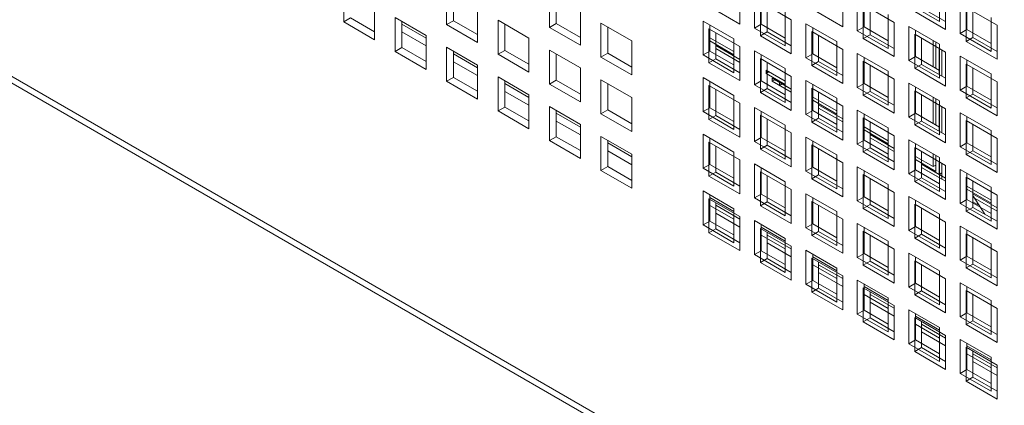
# Model space of a CAD drawing. Units: millimetres. Extents: x 189 to 5259, y 263 to 3995.
# Drawn here: x 1079 to 1151, y 342 to 370 of the extents above; entities that cross this region are included whole.
import ezdxf

# ---------------------------------------------------------------- set-up
doc = ezdxf.new("R2010")
doc.units = ezdxf.units.MM
doc.header["$LTSCALE"] = 14
doc.layers.add('AM - Drawing', color=7, linetype='Continuous', lineweight=5)

msp = doc.modelspace()

# ---------------------------------------------------------------- linework, layer by layer
at = {"layer": 'AM - Drawing'}
for p, q in [((825.221, 512.561), (1219.221, 285.086)), ((825.511, 511.921), (1219.511, 284.445)), ((1102.966, 370.175), (1102.966, 372.656)), ((1102.966, 370.175), (1102.966, 372.656)), ((1110.47, 369.975), (1110.47, 372.456)), ((1110.47, 369.975), (1110.47, 372.456)), ((1110.965, 372.17), (1110.965, 370.261)), ((1110.965, 372.17), (1110.965, 370.261)), ((1117.973, 369.775), (1117.973, 372.256)), ((1117.973, 369.775), (1117.973, 372.256)), ((1131.862, 372.502), (1131.862, 370.021)), ((1131.862, 372.502), (1131.862, 370.021)), ((1132.927, 369.726), (1132.927, 372.207)), ((1139.366, 372.302), (1139.366, 369.821)), ((1139.366, 372.302), (1139.366, 369.821)), ((1146.435, 372.672), (1146.435, 370.192)), ((1146.87, 372.102), (1146.87, 369.621)), ((1146.87, 372.102), (1146.87, 369.621)), ((1118.468, 371.97), (1118.468, 370.061)), ((1118.468, 371.97), (1118.468, 370.061)), ((1133.362, 371.636), (1135.614, 370.335)), ((1133.362, 369.155), (1133.362, 371.636)), ((1133.362, 371.636), (1135.614, 370.335)), ((1133.362, 369.155), (1133.362, 371.636)), ((1133.422, 371.921), (1133.422, 370.012)), ((1140.431, 369.526), (1140.431, 372.007)), ((1140.866, 371.436), (1143.118, 370.135)), ((1140.866, 368.955), (1140.866, 371.436)), ((1140.866, 371.436), (1143.118, 370.135)), ((1140.866, 368.955), (1140.866, 371.436)), ((1140.926, 371.721), (1140.926, 369.812)), ((1146.435, 370.192), (1144.183, 371.492)), ((1147.935, 369.326), (1147.935, 371.806)), ((1148.43, 371.521), (1148.43, 369.612)), ((1105.218, 371.356), (1105.218, 368.875)), ((1105.218, 371.356), (1105.218, 368.875)), ((1112.722, 371.156), (1112.722, 368.675)), ((1112.722, 371.156), (1112.722, 368.675)), ((1120.226, 370.956), (1120.226, 368.475)), ((1120.226, 370.956), (1120.226, 368.475)), ((1131.862, 370.021), (1129.61, 371.321)), ((1131.862, 370.021), (1129.61, 371.321)), ((1133.857, 371.35), (1133.857, 369.441)), ((1133.857, 371.35), (1133.857, 369.441)), ((1135.179, 370.906), (1135.179, 368.426)), ((1139.366, 369.821), (1137.114, 371.121)), ((1139.366, 369.821), (1137.114, 371.121)), ((1141.361, 371.15), (1141.361, 369.241)), ((1141.361, 371.15), (1141.361, 369.241)), ((1142.683, 370.706), (1142.683, 368.226)), ((1146.87, 369.621), (1144.618, 370.921)), ((1146.87, 369.621), (1144.618, 370.921)), ((1145.113, 371.207), (1146.87, 370.193)), ((1145.113, 371.207), (1146.87, 370.193)), ((1148.37, 371.236), (1150.622, 369.935)), ((1148.37, 368.755), (1148.37, 371.236)), ((1148.37, 371.236), (1150.622, 369.935)), ((1148.37, 368.755), (1148.37, 371.236)), ((1148.865, 370.95), (1148.865, 369.041)), ((1148.865, 370.95), (1148.865, 369.041)), ((1102.966, 370.175), (1103.461, 370.461)), ((1102.966, 370.175), (1103.461, 370.461)), ((1105.218, 368.875), (1102.966, 370.175)), ((1105.218, 368.875), (1102.966, 370.175)), ((1103.461, 370.461), (1105.218, 369.447)), ((1103.461, 370.461), (1105.218, 369.447)), ((1106.718, 370.49), (1108.97, 369.189)), ((1106.718, 368.009), (1106.718, 370.49)), ((1106.718, 370.49), (1108.97, 369.189)), ((1106.718, 368.009), (1106.718, 370.49)), ((1107.213, 370.204), (1107.213, 368.295)), ((1107.213, 370.204), (1107.213, 368.295)), ((1107.213, 370.01), (1108.97, 368.995)), ((1107.213, 370.01), (1108.97, 368.995)), ((1110.47, 369.975), (1110.965, 370.261)), ((1110.47, 369.975), (1110.965, 370.261)), ((1112.722, 368.675), (1110.47, 369.975)), ((1112.722, 368.675), (1110.47, 369.975)), ((1110.965, 370.261), (1112.722, 369.247)), ((1110.965, 370.261), (1112.722, 369.247)), ((1114.221, 370.29), (1116.474, 368.989)), ((1114.221, 367.809), (1114.221, 370.29)), ((1114.221, 370.29), (1116.474, 368.989)), ((1114.221, 367.809), (1114.221, 370.29)), ((1114.716, 370.004), (1114.716, 368.095)), ((1114.716, 370.004), (1114.716, 368.095)), ((1117.973, 369.775), (1118.468, 370.061)), ((1117.973, 369.775), (1118.468, 370.061)), ((1118.468, 370.061), (1120.226, 369.047)), ((1118.468, 370.061), (1120.226, 369.047)), ((1121.725, 370.09), (1123.977, 368.789)), ((1121.725, 367.609), (1121.725, 370.09)), ((1121.725, 370.09), (1123.977, 368.789)), ((1121.725, 367.609), (1121.725, 370.09)), ((1129.175, 370.24), (1131.427, 368.94)), ((1129.175, 367.76), (1129.175, 370.24)), ((1129.67, 369.955), (1129.67, 368.046)), ((1132.927, 369.726), (1133.422, 370.012)), ((1133.422, 370.012), (1135.179, 368.997)), ((1135.614, 370.335), (1135.614, 367.855)), ((1135.614, 370.335), (1135.614, 367.855)), ((1136.679, 370.04), (1138.931, 368.74)), ((1136.679, 367.56), (1136.679, 370.04)), ((1143.118, 370.135), (1143.118, 367.655)), ((1143.118, 370.135), (1143.118, 367.655)), ((1150.187, 370.506), (1150.187, 368.026)), ((1150.622, 369.935), (1150.622, 367.455)), ((1150.622, 369.935), (1150.622, 367.455)), ((1107.213, 369.438), (1108.97, 368.424)), ((1107.213, 369.438), (1108.97, 368.424)), ((1120.226, 368.475), (1117.973, 369.775)), ((1120.226, 368.475), (1117.973, 369.775)), ((1122.22, 369.804), (1122.22, 367.895)), ((1122.22, 369.804), (1122.22, 367.895)), ((1129.61, 369.67), (1131.862, 368.369)), ((1129.61, 367.189), (1129.61, 369.67)), ((1129.61, 369.67), (1131.862, 368.369)), ((1129.61, 367.189), (1129.61, 369.67)), ((1130.105, 369.384), (1130.105, 367.475)), ((1130.105, 369.384), (1130.105, 367.475)), ((1135.179, 368.426), (1132.927, 369.726)), ((1133.362, 369.155), (1133.857, 369.441)), ((1133.362, 369.155), (1133.857, 369.441)), ((1133.857, 369.441), (1135.614, 368.426)), ((1133.857, 369.441), (1135.614, 368.426)), ((1137.114, 369.47), (1139.366, 368.169)), ((1137.114, 366.989), (1137.114, 369.47)), ((1137.114, 369.47), (1139.366, 368.169)), ((1137.114, 366.989), (1137.114, 369.47)), ((1137.174, 369.755), (1137.174, 367.846)), ((1140.431, 369.526), (1140.926, 369.812)), ((1142.683, 368.226), (1140.431, 369.526)), ((1140.866, 368.955), (1141.361, 369.241)), ((1140.866, 368.955), (1141.361, 369.241)), ((1140.926, 369.812), (1142.683, 368.797)), ((1141.361, 369.241), (1143.118, 368.226)), ((1141.361, 369.241), (1143.118, 368.226)), ((1144.183, 369.84), (1146.435, 368.54)), ((1144.183, 367.36), (1144.183, 369.84)), ((1144.618, 369.269), (1146.87, 367.969)), ((1144.618, 366.789), (1144.618, 369.269)), ((1144.618, 369.269), (1146.87, 367.969)), ((1144.618, 366.789), (1144.618, 369.269)), ((1144.678, 369.555), (1144.678, 367.646)), ((1147.935, 369.326), (1148.43, 369.612)), ((1150.187, 368.026), (1147.935, 369.326)), ((1148.43, 369.612), (1150.187, 368.597)), ((1108.97, 369.189), (1108.97, 366.709)), ((1108.97, 369.189), (1108.97, 366.709)), ((1116.474, 368.989), (1116.474, 366.509)), ((1116.474, 368.989), (1116.474, 366.509)), ((1123.977, 368.789), (1123.977, 366.309)), ((1123.977, 368.789), (1123.977, 366.309)), ((1129.67, 369.023), (1131.427, 368.009)), ((1131.427, 367.78), (1129.67, 368.794)), ((1131.427, 368.94), (1131.427, 366.46)), ((1135.614, 367.855), (1133.362, 369.155)), ((1135.614, 367.855), (1133.362, 369.155)), ((1137.609, 369.184), (1137.609, 367.275)), ((1137.609, 369.184), (1137.609, 367.275)), ((1138.931, 368.74), (1138.931, 366.26)), ((1143.118, 367.655), (1140.866, 368.955)), ((1143.118, 367.655), (1140.866, 368.955)), ((1145.113, 368.984), (1145.113, 367.075)), ((1145.113, 368.984), (1145.113, 367.075)), ((1145.965, 366.903), (1145.965, 368.812)), ((1146.163, 368.697), (1146.163, 366.788)), ((1146.435, 368.54), (1146.435, 366.06)), ((1148.37, 368.755), (1148.865, 369.041)), ((1148.37, 368.755), (1148.865, 369.041)), ((1150.622, 367.455), (1148.37, 368.755)), ((1150.622, 367.455), (1148.37, 368.755)), ((1148.865, 369.041), (1150.622, 368.026)), ((1148.865, 369.041), (1150.622, 368.026)), ((1106.718, 368.009), (1107.213, 368.295)), ((1106.718, 368.009), (1107.213, 368.295)), ((1108.97, 366.709), (1106.718, 368.009)), ((1108.97, 366.709), (1106.718, 368.009)), ((1107.213, 368.295), (1108.97, 367.281)), ((1107.213, 368.295), (1108.97, 367.281)), ((1110.47, 368.324), (1112.722, 367.023)), ((1110.47, 365.843), (1110.47, 368.324)), ((1110.47, 368.324), (1112.722, 367.023)), ((1110.47, 365.843), (1110.47, 368.324)), ((1110.965, 368.038), (1110.965, 366.129)), ((1110.965, 368.038), (1110.965, 366.129)), ((1110.965, 367.843), (1112.722, 366.829)), ((1110.965, 367.843), (1112.722, 366.829)), ((1114.221, 367.809), (1114.716, 368.095)), ((1114.221, 367.809), (1114.716, 368.095)), ((1116.474, 366.509), (1114.221, 367.809)), ((1116.474, 366.509), (1114.221, 367.809)), ((1114.716, 368.095), (1116.474, 367.08)), ((1114.716, 368.095), (1116.474, 367.08)), ((1117.973, 368.124), (1120.226, 366.823)), ((1117.973, 365.643), (1117.973, 368.124)), ((1117.973, 368.124), (1120.226, 366.823)), ((1117.973, 365.643), (1117.973, 368.124)), ((1118.468, 367.838), (1118.468, 365.929)), ((1118.468, 367.838), (1118.468, 365.929)), ((1121.725, 367.609), (1122.22, 367.895)), ((1121.725, 367.609), (1122.22, 367.895)), ((1122.22, 367.895), (1123.977, 366.88)), ((1122.22, 367.895), (1123.977, 366.88)), ((1129.175, 367.76), (1129.67, 368.046)), ((1129.67, 368.046), (1131.427, 367.031)), ((1130.105, 368.452), (1131.862, 367.438)), ((1130.105, 368.452), (1131.862, 367.438)), ((1131.862, 367.209), (1130.105, 368.224)), ((1131.862, 367.209), (1130.105, 368.224)), ((1131.862, 368.369), (1131.862, 365.889)), ((1131.862, 368.369), (1131.862, 365.889)), ((1132.927, 368.074), (1135.179, 366.774)), ((1132.927, 365.594), (1132.927, 368.074)), ((1133.422, 367.788), (1133.422, 365.88)), ((1136.679, 367.56), (1137.174, 367.846)), ((1137.174, 367.846), (1138.931, 366.831)), ((1139.366, 368.169), (1139.366, 365.689)), ((1139.366, 368.169), (1139.366, 365.689)), ((1140.431, 367.874), (1142.683, 366.574)), ((1140.431, 365.394), (1140.431, 367.874)), ((1146.4, 366.332), (1146.4, 368.241)), ((1146.598, 368.126), (1146.598, 366.217)), ((1146.87, 367.969), (1146.87, 365.489)), ((1146.87, 367.969), (1146.87, 365.489)), ((1110.965, 367.272), (1112.722, 366.257)), ((1110.965, 367.272), (1112.722, 366.257)), ((1123.977, 366.309), (1121.725, 367.609)), ((1123.977, 366.309), (1121.725, 367.609)), ((1131.427, 366.46), (1129.175, 367.76)), ((1129.61, 367.189), (1130.105, 367.475)), ((1129.61, 367.189), (1130.105, 367.475)), ((1131.862, 365.889), (1129.61, 367.189)), ((1131.862, 365.889), (1129.61, 367.189)), ((1130.105, 367.475), (1131.862, 366.46)), ((1130.105, 367.475), (1131.862, 366.46)), ((1133.362, 367.503), (1135.614, 366.203)), ((1133.362, 365.023), (1133.362, 367.503)), ((1133.362, 367.503), (1135.614, 366.203)), ((1133.362, 365.023), (1133.362, 367.503)), ((1133.857, 367.218), (1133.857, 365.309)), ((1133.857, 367.218), (1133.857, 365.309)), ((1138.931, 366.26), (1136.679, 367.56)), ((1137.114, 366.989), (1137.609, 367.275)), ((1137.114, 366.989), (1137.609, 367.275)), ((1137.609, 367.275), (1139.366, 366.26)), ((1137.609, 367.275), (1139.366, 366.26)), ((1140.866, 367.303), (1143.118, 366.003)), ((1140.866, 364.823), (1140.866, 367.303)), ((1140.866, 367.303), (1143.118, 366.003)), ((1140.866, 364.823), (1140.866, 367.303)), ((1140.926, 367.588), (1140.926, 365.679)), ((1144.183, 367.36), (1144.678, 367.646)), ((1146.435, 366.06), (1144.183, 367.36)), ((1144.618, 366.789), (1145.113, 367.075)), ((1144.618, 366.789), (1145.113, 367.075)), ((1144.678, 367.646), (1146.435, 366.631)), ((1145.113, 367.075), (1146.87, 366.06)), ((1145.113, 367.075), (1146.87, 366.06)), ((1147.935, 367.674), (1150.187, 366.374)), ((1147.935, 365.194), (1147.935, 367.674)), ((1148.37, 367.103), (1150.622, 365.803)), ((1148.37, 364.623), (1148.37, 367.103)), ((1148.37, 367.103), (1150.622, 365.803)), ((1148.37, 364.623), (1148.37, 367.103)), ((1148.43, 367.388), (1148.43, 365.479)), ((1112.722, 367.023), (1112.722, 364.543)), ((1112.722, 367.023), (1112.722, 364.543)), ((1120.226, 366.823), (1120.226, 364.343)), ((1120.226, 366.823), (1120.226, 364.343)), ((1133.788, 366.417), (1133.788, 366.645)), ((1133.788, 366.645), (1135.179, 365.842)), ((1133.788, 366.417), (1133.986, 366.531)), ((1135.179, 365.614), (1133.788, 366.417)), ((1135.179, 366.774), (1135.179, 364.293)), ((1139.366, 365.689), (1137.114, 366.989)), ((1139.366, 365.689), (1137.114, 366.989)), ((1141.361, 367.018), (1141.361, 365.109)), ((1141.361, 367.018), (1141.361, 365.109)), ((1142.683, 366.574), (1142.683, 364.093)), ((1146.87, 365.489), (1144.618, 366.789)), ((1146.87, 365.489), (1144.618, 366.789)), ((1148.865, 366.818), (1148.865, 364.909)), ((1148.865, 366.818), (1148.865, 364.909)), ((1150.187, 366.374), (1150.187, 363.893)), ((1110.47, 365.843), (1110.965, 366.129)), ((1110.47, 365.843), (1110.965, 366.129)), ((1112.722, 364.543), (1110.47, 365.843)), ((1112.722, 364.543), (1110.47, 365.843)), ((1110.965, 366.129), (1112.722, 365.114)), ((1110.965, 366.129), (1112.722, 365.114)), ((1114.221, 366.157), (1116.474, 364.857)), ((1114.221, 363.677), (1114.221, 366.157)), ((1114.221, 366.157), (1116.474, 364.857)), ((1114.221, 363.677), (1114.221, 366.157)), ((1114.716, 365.872), (1114.716, 363.963)), ((1114.716, 365.872), (1114.716, 363.963)), ((1114.716, 365.677), (1116.474, 364.663)), ((1114.716, 365.677), (1116.474, 364.663)), ((1117.973, 365.643), (1118.468, 365.929)), ((1117.973, 365.643), (1118.468, 365.929)), ((1120.226, 364.343), (1117.973, 365.643)), ((1120.226, 364.343), (1117.973, 365.643)), ((1118.468, 365.929), (1120.226, 364.914)), ((1118.468, 365.929), (1120.226, 364.914)), ((1121.725, 365.957), (1123.977, 364.657)), ((1121.725, 363.477), (1121.725, 365.957)), ((1121.725, 365.957), (1123.977, 364.657)), ((1121.725, 363.477), (1121.725, 365.957)), ((1122.22, 365.672), (1122.22, 363.763)), ((1122.22, 365.672), (1122.22, 363.763)), ((1129.175, 366.108), (1131.427, 364.808)), ((1129.175, 363.628), (1129.175, 366.108)), ((1129.67, 365.822), (1129.67, 363.913)), ((1132.927, 365.594), (1133.422, 365.88)), ((1133.422, 365.88), (1135.179, 364.865)), ((1134.223, 365.846), (1134.223, 366.075)), ((1134.223, 366.075), (1135.614, 365.272)), ((1134.223, 365.846), (1134.421, 365.96)), ((1135.614, 365.043), (1134.223, 365.846)), ((1134.743, 365.546), (1134.743, 365.774)), ((1134.743, 365.774), (1135.614, 365.272)), ((1134.743, 365.546), (1134.941, 365.66)), ((1135.614, 366.203), (1135.614, 363.723)), ((1135.614, 366.203), (1135.614, 363.723)), ((1136.679, 365.908), (1138.931, 364.608)), ((1136.679, 363.428), (1136.679, 365.908)), ((1137.174, 365.622), (1137.174, 363.713)), ((1140.431, 365.394), (1140.926, 365.679)), ((1140.926, 365.679), (1142.683, 364.665)), ((1143.118, 366.003), (1143.118, 363.523)), ((1143.118, 366.003), (1143.118, 363.523)), ((1144.183, 365.708), (1146.435, 364.408)), ((1144.183, 363.228), (1144.183, 365.708)), ((1150.622, 365.803), (1150.622, 363.323)), ((1150.622, 365.803), (1150.622, 363.323)), ((1114.716, 365.106), (1116.474, 364.091)), ((1114.716, 365.106), (1116.474, 364.091)), ((1129.61, 365.537), (1131.862, 364.237)), ((1129.61, 363.057), (1129.61, 365.537)), ((1129.61, 365.537), (1131.862, 364.237)), ((1129.61, 363.057), (1129.61, 365.537)), ((1130.105, 365.252), (1130.105, 363.343)), ((1130.105, 365.252), (1130.105, 363.343)), ((1135.179, 364.293), (1132.927, 365.594)), ((1133.362, 365.023), (1133.857, 365.309)), ((1133.362, 365.023), (1133.857, 365.309)), ((1135.614, 363.723), (1133.362, 365.023)), ((1135.614, 363.723), (1133.362, 365.023)), ((1133.857, 365.309), (1135.614, 364.294)), ((1133.857, 365.309), (1135.614, 364.294)), ((1135.614, 365.043), (1134.743, 365.546)), ((1137.114, 365.337), (1139.366, 364.037)), ((1137.114, 362.857), (1137.114, 365.337)), ((1137.114, 365.337), (1139.366, 364.037)), ((1137.114, 362.857), (1137.114, 365.337)), ((1137.609, 365.051), (1137.609, 363.143)), ((1137.609, 365.051), (1137.609, 363.143)), ((1142.683, 364.093), (1140.431, 365.394)), ((1140.866, 364.823), (1141.361, 365.109)), ((1140.866, 364.823), (1141.361, 365.109)), ((1141.361, 365.109), (1143.118, 364.094)), ((1141.361, 365.109), (1143.118, 364.094)), ((1144.618, 365.137), (1146.87, 363.837)), ((1144.618, 362.657), (1144.618, 365.137)), ((1144.618, 365.137), (1146.87, 363.837)), ((1144.618, 362.657), (1144.618, 365.137)), ((1144.678, 365.422), (1144.678, 363.513)), ((1147.935, 365.194), (1148.43, 365.479)), ((1150.187, 363.893), (1147.935, 365.194)), ((1148.37, 364.623), (1148.865, 364.909)), ((1148.37, 364.623), (1148.865, 364.909)), ((1148.43, 365.479), (1150.187, 364.465)), ((1148.865, 364.909), (1150.622, 363.894)), ((1148.865, 364.909), (1150.622, 363.894)), ((1116.474, 364.857), (1116.474, 362.377)), ((1116.474, 364.857), (1116.474, 362.377)), ((1123.977, 364.657), (1123.977, 362.177)), ((1123.977, 364.657), (1123.977, 362.177)), ((1131.427, 364.808), (1131.427, 362.327)), ((1131.862, 364.237), (1131.862, 361.757)), ((1131.862, 364.237), (1131.862, 361.757)), ((1137.174, 364.691), (1138.931, 363.676)), ((1138.931, 363.448), (1137.174, 364.462)), ((1138.931, 364.608), (1138.931, 362.127)), ((1143.118, 363.523), (1140.866, 364.823)), ((1143.118, 363.523), (1140.866, 364.823)), ((1145.113, 364.851), (1145.113, 362.942)), ((1145.113, 364.851), (1145.113, 362.942)), ((1145.965, 362.77), (1145.965, 364.679)), ((1146.163, 364.565), (1146.163, 362.656)), ((1146.435, 364.408), (1146.435, 361.927)), ((1150.622, 363.323), (1148.37, 364.623)), ((1150.622, 363.323), (1148.37, 364.623)), ((1114.221, 363.677), (1114.716, 363.963)), ((1114.221, 363.677), (1114.716, 363.963)), ((1116.474, 362.377), (1114.221, 363.677)), ((1116.474, 362.377), (1114.221, 363.677)), ((1114.716, 363.963), (1116.474, 362.948)), ((1114.716, 363.963), (1116.474, 362.948)), ((1117.973, 363.991), (1120.226, 362.691)), ((1117.973, 361.511), (1117.973, 363.991)), ((1117.973, 363.991), (1120.226, 362.691)), ((1117.973, 361.511), (1117.973, 363.991)), ((1118.468, 363.705), (1118.468, 361.797)), ((1118.468, 363.705), (1118.468, 361.797)), ((1118.468, 363.511), (1120.226, 362.497)), ((1118.468, 363.511), (1120.226, 362.497)), ((1121.725, 363.477), (1122.22, 363.763)), ((1121.725, 363.477), (1122.22, 363.763)), ((1123.977, 362.177), (1121.725, 363.477)), ((1123.977, 362.177), (1121.725, 363.477)), ((1122.22, 363.763), (1123.977, 362.748)), ((1122.22, 363.763), (1123.977, 362.748)), ((1129.175, 363.628), (1129.67, 363.913)), ((1131.427, 362.327), (1129.175, 363.628)), ((1129.67, 363.913), (1131.427, 362.899)), ((1132.927, 363.942), (1135.179, 362.642)), ((1132.927, 361.461), (1132.927, 363.942)), ((1133.422, 363.656), (1133.422, 361.747)), ((1136.679, 363.428), (1137.174, 363.713)), ((1137.174, 363.713), (1138.931, 362.699)), ((1137.609, 364.12), (1139.366, 363.105)), ((1137.609, 364.12), (1139.366, 363.105)), ((1139.366, 362.877), (1137.609, 363.891)), ((1139.366, 362.877), (1137.609, 363.891)), ((1139.366, 364.037), (1139.366, 361.556)), ((1139.366, 364.037), (1139.366, 361.556)), ((1140.431, 363.742), (1142.683, 362.442)), ((1140.431, 361.261), (1140.431, 363.742)), ((1144.183, 363.228), (1144.678, 363.513)), ((1144.678, 363.513), (1146.435, 362.499)), ((1146.4, 362.199), (1146.4, 364.108)), ((1146.598, 363.994), (1146.598, 362.085)), ((1146.87, 363.837), (1146.87, 361.356)), ((1146.87, 363.837), (1146.87, 361.356)), ((1147.935, 363.542), (1150.187, 362.242)), ((1147.935, 361.061), (1147.935, 363.542)), ((1118.468, 362.94), (1120.226, 361.925)), ((1118.468, 362.94), (1120.226, 361.925)), ((1129.61, 363.057), (1130.105, 363.343)), ((1129.61, 363.057), (1130.105, 363.343)), ((1131.862, 361.757), (1129.61, 363.057)), ((1131.862, 361.757), (1129.61, 363.057)), ((1130.105, 363.343), (1131.862, 362.328)), ((1130.105, 363.343), (1131.862, 362.328)), ((1133.362, 363.371), (1135.614, 362.071)), ((1133.362, 360.891), (1133.362, 363.371)), ((1133.362, 363.371), (1135.614, 362.071)), ((1133.362, 360.891), (1133.362, 363.371)), ((1133.857, 363.085), (1133.857, 361.176)), ((1133.857, 363.085), (1133.857, 361.176)), ((1138.931, 362.127), (1136.679, 363.428)), ((1137.114, 362.857), (1137.609, 363.143)), ((1137.114, 362.857), (1137.609, 363.143)), ((1139.366, 361.556), (1137.114, 362.857)), ((1139.366, 361.556), (1137.114, 362.857)), ((1137.609, 363.143), (1139.366, 362.128)), ((1137.609, 363.143), (1139.366, 362.128)), ((1140.866, 363.171), (1143.118, 361.871)), ((1140.866, 360.691), (1140.866, 363.171)), ((1140.866, 363.171), (1143.118, 361.871)), ((1140.866, 360.691), (1140.866, 363.171)), ((1140.926, 363.456), (1140.926, 361.547)), ((1141.361, 362.885), (1141.361, 360.976)), ((1141.361, 362.885), (1141.361, 360.976)), ((1146.435, 361.927), (1144.183, 363.228)), ((1144.618, 362.657), (1145.113, 362.942)), ((1144.618, 362.657), (1145.113, 362.942)), ((1145.113, 362.942), (1146.87, 361.928)), ((1145.113, 362.942), (1146.87, 361.928)), ((1148.37, 362.971), (1150.622, 361.671)), ((1148.37, 360.491), (1148.37, 362.971)), ((1148.37, 362.971), (1150.622, 361.671)), ((1148.37, 360.491), (1148.37, 362.971)), ((1148.43, 363.256), (1148.43, 361.347)), ((1120.226, 362.691), (1120.226, 360.21)), ((1120.226, 362.691), (1120.226, 360.21)), ((1135.179, 362.642), (1135.179, 360.161)), ((1135.614, 362.071), (1135.614, 359.59)), ((1135.614, 362.071), (1135.614, 359.59)), ((1140.926, 362.525), (1142.683, 361.51)), ((1142.683, 361.281), (1140.926, 362.296)), ((1142.683, 362.442), (1142.683, 359.961)), ((1146.87, 361.356), (1144.618, 362.657)), ((1146.87, 361.356), (1144.618, 362.657)), ((1148.865, 362.685), (1148.865, 360.776)), ((1148.865, 362.685), (1148.865, 360.776)), ((1150.187, 362.242), (1150.187, 359.761)), ((1117.973, 361.511), (1118.468, 361.797)), ((1117.973, 361.511), (1118.468, 361.797)), ((1120.226, 360.21), (1117.973, 361.511)), ((1120.226, 360.21), (1117.973, 361.511)), ((1118.468, 361.797), (1120.226, 360.782)), ((1118.468, 361.797), (1120.226, 360.782)), ((1121.725, 361.825), (1123.977, 360.525)), ((1121.725, 359.345), (1121.725, 361.825)), ((1121.725, 361.825), (1123.977, 360.525)), ((1121.725, 359.345), (1121.725, 361.825)), ((1122.22, 361.539), (1122.22, 359.63)), ((1122.22, 361.539), (1122.22, 359.63)), ((1122.22, 361.345), (1123.977, 360.33)), ((1122.22, 361.345), (1123.977, 360.33)), ((1129.175, 361.976), (1131.427, 360.676)), ((1129.175, 359.495), (1129.175, 361.976)), ((1129.61, 361.405), (1131.862, 360.105)), ((1129.61, 358.924), (1129.61, 361.405)), ((1129.61, 361.405), (1131.862, 360.105)), ((1129.61, 358.924), (1129.61, 361.405)), ((1129.67, 361.69), (1129.67, 359.781)), ((1132.927, 361.461), (1133.422, 361.747)), ((1135.179, 360.161), (1132.927, 361.461)), ((1133.422, 361.747), (1135.179, 360.733)), ((1136.679, 361.776), (1138.931, 360.476)), ((1136.679, 359.295), (1136.679, 361.776)), ((1137.174, 361.49), (1137.174, 359.581)), ((1140.431, 361.261), (1140.926, 361.547)), ((1140.926, 361.547), (1142.683, 360.533)), ((1141.361, 361.954), (1143.118, 360.939)), ((1141.361, 361.954), (1143.118, 360.939)), ((1143.118, 360.711), (1141.361, 361.725)), ((1143.118, 360.711), (1141.361, 361.725)), ((1143.118, 361.871), (1143.118, 359.39)), ((1143.118, 361.871), (1143.118, 359.39)), ((1144.183, 361.576), (1146.435, 360.275)), ((1144.183, 359.095), (1144.183, 361.576)), ((1147.935, 361.061), (1148.43, 361.347)), ((1148.43, 361.347), (1150.187, 360.333)), ((1150.622, 361.671), (1150.622, 359.19)), ((1150.622, 361.671), (1150.622, 359.19)), ((1122.22, 360.773), (1123.977, 359.759)), ((1122.22, 360.773), (1123.977, 359.759)), ((1130.105, 361.119), (1130.105, 359.21)), ((1130.105, 361.119), (1130.105, 359.21)), ((1131.427, 360.676), (1131.427, 358.195)), ((1133.362, 360.891), (1133.857, 361.176)), ((1133.362, 360.891), (1133.857, 361.176)), ((1135.614, 359.59), (1133.362, 360.891)), ((1135.614, 359.59), (1133.362, 360.891)), ((1133.857, 361.176), (1135.614, 360.162)), ((1133.857, 361.176), (1135.614, 360.162)), ((1137.114, 361.205), (1139.366, 359.905)), ((1137.114, 358.724), (1137.114, 361.205)), ((1137.114, 361.205), (1139.366, 359.905)), ((1137.114, 358.724), (1137.114, 361.205)), ((1137.609, 360.919), (1137.609, 359.01)), ((1137.609, 360.919), (1137.609, 359.01)), ((1142.683, 359.961), (1140.431, 361.261)), ((1140.866, 360.691), (1141.361, 360.976)), ((1140.866, 360.691), (1141.361, 360.976)), ((1143.118, 359.39), (1140.866, 360.691)), ((1143.118, 359.39), (1140.866, 360.691)), ((1141.361, 360.976), (1143.118, 359.962)), ((1141.361, 360.976), (1143.118, 359.962)), ((1144.618, 361.005), (1146.87, 359.705)), ((1144.618, 358.524), (1144.618, 361.005)), ((1144.618, 361.005), (1146.87, 359.705)), ((1144.618, 358.524), (1144.618, 361.005)), ((1144.678, 361.29), (1144.678, 359.381)), ((1145.113, 360.719), (1145.113, 358.81)), ((1145.113, 360.719), (1145.113, 358.81)), ((1150.187, 359.761), (1147.935, 361.061)), ((1148.37, 360.491), (1148.865, 360.776)), ((1148.37, 360.491), (1148.865, 360.776)), ((1148.865, 360.776), (1150.622, 359.762)), ((1148.865, 360.776), (1150.622, 359.762)), ((1123.977, 360.525), (1123.977, 358.044)), ((1123.977, 360.525), (1123.977, 358.044)), ((1131.862, 360.105), (1131.862, 357.624)), ((1131.862, 360.105), (1131.862, 357.624)), ((1138.931, 360.476), (1138.931, 357.995)), ((1139.366, 359.905), (1139.366, 357.424)), ((1139.366, 359.905), (1139.366, 357.424)), ((1144.678, 360.358), (1145.965, 359.615)), ((1146.163, 359.272), (1144.678, 360.13)), ((1145.965, 359.615), (1145.965, 360.547)), ((1146.163, 360.433), (1146.163, 359.272)), ((1146.4, 359.045), (1146.4, 359.976)), ((1146.435, 360.275), (1146.435, 357.795)), ((1150.622, 359.19), (1148.37, 360.491)), ((1150.622, 359.19), (1148.37, 360.491)), ((1121.725, 359.345), (1122.22, 359.63)), ((1121.725, 359.345), (1122.22, 359.63)), ((1123.977, 358.044), (1121.725, 359.345)), ((1123.977, 358.044), (1121.725, 359.345)), ((1122.22, 359.63), (1123.977, 358.616)), ((1122.22, 359.63), (1123.977, 358.616)), ((1129.175, 359.495), (1129.67, 359.781)), ((1131.427, 358.195), (1129.175, 359.495)), ((1129.61, 358.924), (1130.105, 359.21)), ((1129.61, 358.924), (1130.105, 359.21)), ((1129.67, 359.781), (1131.427, 358.767)), ((1130.105, 359.21), (1131.862, 358.196)), ((1130.105, 359.21), (1131.862, 358.196)), ((1132.927, 359.81), (1135.179, 358.509)), ((1132.927, 357.329), (1132.927, 359.81)), ((1133.362, 359.239), (1135.614, 357.939)), ((1133.362, 356.758), (1133.362, 359.239)), ((1133.362, 359.239), (1135.614, 357.939)), ((1133.362, 356.758), (1133.362, 359.239)), ((1133.422, 359.524), (1133.422, 357.615)), ((1136.679, 359.295), (1137.174, 359.581)), ((1138.931, 357.995), (1136.679, 359.295)), ((1137.174, 359.581), (1138.931, 358.567)), ((1140.431, 359.61), (1142.683, 358.309)), ((1140.431, 357.129), (1140.431, 359.61)), ((1140.926, 359.324), (1140.926, 357.415)), ((1144.183, 359.095), (1144.678, 359.381)), ((1144.678, 359.381), (1146.435, 358.367)), ((1145.113, 359.788), (1146.4, 359.045)), ((1145.113, 359.788), (1146.87, 358.773)), ((1146.598, 358.702), (1145.113, 359.559)), ((1146.87, 358.544), (1145.113, 359.559)), ((1145.965, 359.615), (1146.163, 359.73)), ((1146.4, 359.045), (1146.598, 359.159)), ((1146.598, 359.862), (1146.598, 358.702)), ((1146.87, 359.705), (1146.87, 357.224)), ((1146.87, 359.705), (1146.87, 357.224)), ((1147.935, 359.41), (1150.187, 358.109)), ((1147.935, 356.929), (1147.935, 359.41)), ((1131.862, 357.624), (1129.61, 358.924)), ((1131.862, 357.624), (1129.61, 358.924)), ((1133.857, 358.953), (1133.857, 357.044)), ((1133.857, 358.953), (1133.857, 357.044)), ((1135.179, 358.509), (1135.179, 356.029)), ((1137.114, 358.724), (1137.609, 359.01)), ((1137.114, 358.724), (1137.609, 359.01)), ((1139.366, 357.424), (1137.114, 358.724)), ((1139.366, 357.424), (1137.114, 358.724)), ((1137.609, 359.01), (1139.366, 357.996)), ((1137.609, 359.01), (1139.366, 357.996)), ((1140.866, 359.039), (1143.118, 357.739)), ((1140.866, 356.558), (1140.866, 359.039)), ((1140.866, 359.039), (1143.118, 357.739)), ((1140.866, 356.558), (1140.866, 359.039)), ((1141.361, 358.753), (1141.361, 356.844)), ((1141.361, 358.753), (1141.361, 356.844)), ((1146.435, 357.795), (1144.183, 359.095)), ((1144.618, 358.524), (1145.113, 358.81)), ((1144.618, 358.524), (1145.113, 358.81)), ((1146.87, 357.224), (1144.618, 358.524)), ((1146.87, 357.224), (1144.618, 358.524)), ((1145.113, 358.81), (1146.87, 357.796)), ((1145.113, 358.81), (1146.87, 357.796)), ((1148.37, 358.839), (1150.622, 357.538)), ((1148.37, 356.358), (1148.37, 358.839)), ((1148.37, 358.839), (1150.622, 357.538)), ((1148.37, 356.358), (1148.37, 358.839)), ((1148.43, 359.124), (1148.43, 357.215)), ((1148.865, 358.553), (1148.865, 356.644)), ((1148.865, 358.553), (1148.865, 356.644)), ((1129.175, 357.844), (1131.427, 356.543)), ((1129.175, 355.363), (1129.175, 357.844)), ((1135.614, 357.939), (1135.614, 355.458)), ((1135.614, 357.939), (1135.614, 355.458)), ((1142.683, 358.309), (1142.683, 355.829)), ((1143.118, 357.739), (1143.118, 355.258)), ((1143.118, 357.739), (1143.118, 355.258)), ((1148.43, 358.192), (1150.187, 357.178)), ((1150.187, 356.949), (1148.43, 357.964)), ((1150.187, 358.109), (1150.187, 355.629)), ((1129.61, 357.273), (1131.862, 355.972)), ((1129.61, 354.792), (1129.61, 357.273)), ((1129.61, 357.273), (1131.862, 355.972)), ((1129.61, 354.792), (1129.61, 357.273)), ((1129.67, 357.558), (1129.67, 355.649)), ((1129.67, 357.363), (1131.427, 356.349)), ((1132.927, 357.329), (1133.422, 357.615)), ((1135.179, 356.029), (1132.927, 357.329)), ((1133.362, 356.758), (1133.857, 357.044)), ((1133.362, 356.758), (1133.857, 357.044)), ((1133.422, 357.615), (1135.179, 356.6)), ((1133.857, 357.044), (1135.614, 356.03)), ((1133.857, 357.044), (1135.614, 356.03)), ((1136.679, 357.644), (1138.931, 356.343)), ((1136.679, 355.163), (1136.679, 357.644)), ((1137.114, 357.073), (1139.366, 355.772)), ((1137.114, 354.592), (1137.114, 357.073)), ((1137.114, 357.073), (1139.366, 355.772)), ((1137.114, 354.592), (1137.114, 357.073)), ((1137.174, 357.358), (1137.174, 355.449)), ((1140.431, 357.129), (1140.926, 357.415)), ((1142.683, 355.829), (1140.431, 357.129)), ((1140.926, 357.415), (1142.683, 356.4)), ((1144.183, 357.443), (1146.435, 356.143)), ((1144.183, 354.963), (1144.183, 357.443)), ((1144.678, 357.158), (1144.678, 355.249)), ((1147.935, 356.929), (1148.43, 357.215)), ((1148.43, 357.215), (1150.187, 356.2)), ((1148.865, 357.621), (1150.622, 356.607)), ((1148.865, 357.51), (1149.723, 356.148)), ((1150.622, 356.378), (1148.865, 357.393)), ((1149.203, 356.854), (1148.865, 357.05)), ((1150.622, 357.538), (1150.622, 355.058)), ((1150.622, 357.538), (1150.622, 355.058)), ((1129.67, 356.792), (1131.427, 355.777)), ((1130.105, 356.987), (1130.105, 355.078)), ((1130.105, 356.987), (1130.105, 355.078)), ((1130.105, 356.793), (1131.862, 355.778)), ((1130.105, 356.793), (1131.862, 355.778)), ((1131.427, 356.543), (1131.427, 354.063)), ((1135.614, 355.458), (1133.362, 356.758)), ((1135.614, 355.458), (1133.362, 356.758)), ((1137.609, 356.787), (1137.609, 354.878)), ((1137.609, 356.787), (1137.609, 354.878)), ((1138.931, 356.343), (1138.931, 353.863)), ((1140.866, 356.558), (1141.361, 356.844)), ((1140.866, 356.558), (1141.361, 356.844)), ((1143.118, 355.258), (1140.866, 356.558)), ((1143.118, 355.258), (1140.866, 356.558)), ((1141.361, 356.844), (1143.118, 355.83)), ((1141.361, 356.844), (1143.118, 355.83)), ((1144.618, 356.873), (1146.87, 355.572)), ((1144.618, 354.392), (1144.618, 356.873)), ((1144.618, 356.873), (1146.87, 355.572)), ((1144.618, 354.392), (1144.618, 356.873)), ((1145.113, 356.587), (1145.113, 354.678)), ((1145.113, 356.587), (1145.113, 354.678)), ((1150.187, 355.629), (1147.935, 356.929)), ((1148.37, 356.358), (1148.865, 356.644)), ((1148.37, 356.358), (1148.865, 356.644)), ((1150.622, 355.058), (1148.37, 356.358)), ((1150.622, 355.058), (1148.37, 356.358)), ((1148.865, 356.644), (1150.622, 355.63)), ((1148.865, 356.644), (1150.622, 355.63)), ((1149.203, 356.973), (1149.203, 356.854)), ((1129.175, 355.363), (1129.67, 355.649)), ((1129.67, 355.649), (1131.427, 354.634)), ((1130.105, 356.221), (1131.862, 355.207)), ((1130.105, 356.221), (1131.862, 355.207)), ((1131.862, 355.972), (1131.862, 353.492)), ((1131.862, 355.972), (1131.862, 353.492)), ((1132.927, 355.677), (1135.179, 354.377)), ((1132.927, 353.197), (1132.927, 355.677)), ((1139.366, 355.772), (1139.366, 353.292)), ((1139.366, 355.772), (1139.366, 353.292)), ((1146.435, 356.143), (1146.435, 353.663)), ((1146.87, 355.572), (1146.87, 353.092)), ((1146.87, 355.572), (1146.87, 353.092)), ((1131.427, 354.063), (1129.175, 355.363)), ((1129.61, 354.792), (1130.105, 355.078)), ((1129.61, 354.792), (1130.105, 355.078)), ((1130.105, 355.078), (1131.862, 354.063)), ((1130.105, 355.078), (1131.862, 354.063)), ((1133.362, 355.107), (1135.614, 353.806)), ((1133.362, 352.626), (1133.362, 355.107)), ((1133.362, 355.107), (1135.614, 353.806)), ((1133.362, 352.626), (1133.362, 355.107)), ((1133.422, 355.392), (1133.422, 353.483)), ((1133.422, 355.197), (1135.179, 354.183)), ((1136.679, 355.163), (1137.174, 355.449)), ((1138.931, 353.863), (1136.679, 355.163)), ((1137.114, 354.592), (1137.609, 354.878)), ((1137.114, 354.592), (1137.609, 354.878)), ((1137.174, 355.449), (1138.931, 354.434)), ((1137.609, 354.878), (1139.366, 353.863)), ((1137.609, 354.878), (1139.366, 353.863)), ((1140.431, 355.477), (1142.683, 354.177)), ((1140.431, 352.997), (1140.431, 355.477)), ((1140.866, 354.907), (1143.118, 353.606)), ((1140.866, 352.426), (1140.866, 354.907)), ((1140.866, 354.907), (1143.118, 353.606)), ((1140.866, 352.426), (1140.866, 354.907)), ((1140.926, 355.192), (1140.926, 353.283)), ((1144.183, 354.963), (1144.678, 355.249)), ((1146.435, 353.663), (1144.183, 354.963)), ((1144.678, 355.249), (1146.435, 354.234)), ((1147.935, 355.277), (1150.187, 353.977)), ((1147.935, 352.797), (1147.935, 355.277)), ((1148.43, 354.992), (1148.43, 353.083)), ((1131.862, 353.492), (1129.61, 354.792)), ((1131.862, 353.492), (1129.61, 354.792)), ((1133.422, 354.626), (1135.179, 353.611)), ((1133.857, 354.821), (1133.857, 352.912)), ((1133.857, 354.821), (1133.857, 352.912)), ((1133.857, 354.626), (1135.614, 353.612)), ((1133.857, 354.626), (1135.614, 353.612)), ((1135.179, 354.377), (1135.179, 351.897)), ((1139.366, 353.292), (1137.114, 354.592)), ((1139.366, 353.292), (1137.114, 354.592)), ((1141.361, 354.621), (1141.361, 352.712)), ((1141.361, 354.621), (1141.361, 352.712)), ((1142.683, 354.177), (1142.683, 351.697)), ((1144.618, 354.392), (1145.113, 354.678)), ((1144.618, 354.392), (1145.113, 354.678)), ((1146.87, 353.092), (1144.618, 354.392)), ((1146.87, 353.092), (1144.618, 354.392)), ((1145.113, 354.678), (1146.87, 353.663)), ((1145.113, 354.678), (1146.87, 353.663)), ((1148.37, 354.706), (1150.622, 353.406)), ((1148.37, 352.226), (1148.37, 354.706)), ((1148.37, 354.706), (1150.622, 353.406)), ((1148.37, 352.226), (1148.37, 354.706)), ((1148.865, 354.421), (1148.865, 352.512)), ((1148.865, 354.421), (1148.865, 352.512)), ((1132.927, 353.197), (1133.422, 353.483)), ((1133.422, 353.483), (1135.179, 352.468)), ((1133.857, 354.055), (1135.614, 353.04)), ((1133.857, 354.055), (1135.614, 353.04)), ((1135.614, 353.806), (1135.614, 351.326)), ((1135.614, 353.806), (1135.614, 351.326)), ((1136.679, 353.511), (1138.931, 352.211)), ((1136.679, 351.031), (1136.679, 353.511)), ((1143.118, 353.606), (1143.118, 351.126)), ((1143.118, 353.606), (1143.118, 351.126)), ((1150.187, 353.977), (1150.187, 351.497)), ((1135.179, 351.897), (1132.927, 353.197)), ((1133.362, 352.626), (1133.857, 352.912)), ((1133.362, 352.626), (1133.857, 352.912)), ((1133.857, 352.912), (1135.614, 351.897)), ((1133.857, 352.912), (1135.614, 351.897)), ((1137.114, 352.94), (1139.366, 351.64)), ((1137.114, 350.46), (1137.114, 352.94)), ((1137.114, 352.94), (1139.366, 351.64)), ((1137.114, 350.46), (1137.114, 352.94)), ((1137.174, 353.225), (1137.174, 351.316)), ((1137.174, 353.031), (1138.931, 352.017)), ((1140.431, 352.997), (1140.926, 353.283)), ((1142.683, 351.697), (1140.431, 352.997)), ((1140.866, 352.426), (1141.361, 352.712)), ((1140.866, 352.426), (1141.361, 352.712)), ((1140.926, 353.283), (1142.683, 352.268)), ((1141.361, 352.712), (1143.118, 351.697)), ((1141.361, 352.712), (1143.118, 351.697)), ((1144.183, 353.311), (1146.435, 352.011)), ((1144.183, 350.831), (1144.183, 353.311)), ((1144.618, 352.74), (1146.87, 351.44)), ((1144.618, 350.26), (1144.618, 352.74)), ((1144.618, 352.74), (1146.87, 351.44)), ((1144.618, 350.26), (1144.618, 352.74)), ((1144.678, 353.025), (1144.678, 351.116)), ((1147.935, 352.797), (1148.43, 353.083)), ((1150.187, 351.497), (1147.935, 352.797)), ((1148.43, 353.083), (1150.187, 352.068)), ((1150.622, 353.406), (1150.622, 350.926)), ((1150.622, 353.406), (1150.622, 350.926)), ((1135.614, 351.326), (1133.362, 352.626)), ((1135.614, 351.326), (1133.362, 352.626)), ((1137.174, 352.46), (1138.931, 351.445)), ((1137.609, 352.655), (1137.609, 350.746)), ((1137.609, 352.655), (1137.609, 350.746)), ((1137.609, 352.46), (1139.366, 351.446)), ((1137.609, 352.46), (1139.366, 351.446)), ((1138.931, 352.211), (1138.931, 349.73)), ((1143.118, 351.126), (1140.866, 352.426)), ((1143.118, 351.126), (1140.866, 352.426)), ((1145.113, 352.455), (1145.113, 350.546)), ((1145.113, 352.455), (1145.113, 350.546)), ((1146.435, 352.011), (1146.435, 349.53)), ((1148.37, 352.226), (1148.865, 352.512)), ((1148.37, 352.226), (1148.865, 352.512)), ((1150.622, 350.926), (1148.37, 352.226)), ((1150.622, 350.926), (1148.37, 352.226)), ((1148.865, 352.512), (1150.622, 351.497)), ((1148.865, 352.512), (1150.622, 351.497)), ((1136.679, 351.031), (1137.174, 351.316)), ((1137.174, 351.316), (1138.931, 350.302)), ((1137.609, 351.889), (1139.366, 350.874)), ((1137.609, 351.889), (1139.366, 350.874)), ((1139.366, 351.64), (1139.366, 349.16)), ((1139.366, 351.64), (1139.366, 349.16)), ((1140.431, 351.345), (1142.683, 350.045)), ((1140.431, 348.865), (1140.431, 351.345)), ((1146.87, 351.44), (1146.87, 348.96)), ((1146.87, 351.44), (1146.87, 348.96)), ((1138.931, 349.73), (1136.679, 351.031)), ((1137.114, 350.46), (1137.609, 350.746)), ((1137.114, 350.46), (1137.609, 350.746)), ((1137.609, 350.746), (1139.366, 349.731)), ((1137.609, 350.746), (1139.366, 349.731)), ((1140.866, 350.774), (1143.118, 349.474)), ((1140.866, 348.294), (1140.866, 350.774)), ((1140.866, 350.774), (1143.118, 349.474)), ((1140.866, 348.294), (1140.866, 350.774)), ((1140.926, 351.059), (1140.926, 349.15)), ((1140.926, 350.865), (1142.683, 349.85)), ((1144.183, 350.831), (1144.678, 351.116)), ((1146.435, 349.53), (1144.183, 350.831)), ((1144.618, 350.26), (1145.113, 350.546)), ((1144.618, 350.26), (1145.113, 350.546)), ((1144.678, 351.116), (1146.435, 350.102)), ((1145.113, 350.546), (1146.87, 349.531)), ((1145.113, 350.546), (1146.87, 349.531)), ((1147.935, 351.145), (1150.187, 349.845)), ((1147.935, 348.665), (1147.935, 351.145)), ((1148.37, 350.574), (1150.622, 349.274)), ((1148.37, 348.094), (1148.37, 350.574)), ((1148.37, 350.574), (1150.622, 349.274)), ((1148.37, 348.094), (1148.37, 350.574)), ((1148.43, 350.859), (1148.43, 348.95)), ((1139.366, 349.16), (1137.114, 350.46)), ((1139.366, 349.16), (1137.114, 350.46)), ((1140.926, 350.293), (1142.683, 349.279)), ((1141.361, 350.488), (1141.361, 348.579)), ((1141.361, 350.488), (1141.361, 348.579)), ((1141.361, 350.294), (1143.118, 349.28)), ((1141.361, 350.294), (1143.118, 349.28)), ((1142.683, 350.045), (1142.683, 347.564)), ((1146.87, 348.96), (1144.618, 350.26)), ((1146.87, 348.96), (1144.618, 350.26)), ((1148.865, 350.288), (1148.865, 348.379)), ((1148.865, 350.288), (1148.865, 348.379)), ((1150.187, 349.845), (1150.187, 347.364)), ((1140.431, 348.865), (1140.926, 349.15)), ((1140.926, 349.15), (1142.683, 348.136)), ((1141.361, 349.723), (1143.118, 348.708)), ((1141.361, 349.723), (1143.118, 348.708)), ((1143.118, 349.474), (1143.118, 346.993)), ((1143.118, 349.474), (1143.118, 346.993)), ((1144.183, 349.179), (1146.435, 347.879)), ((1144.183, 346.698), (1144.183, 349.179)), ((1150.622, 349.274), (1150.622, 346.793)), ((1150.622, 349.274), (1150.622, 346.793)), ((1142.683, 347.564), (1140.431, 348.865)), ((1140.866, 348.294), (1141.361, 348.579)), ((1140.866, 348.294), (1141.361, 348.579)), ((1141.361, 348.579), (1143.118, 347.565)), ((1141.361, 348.579), (1143.118, 347.565)), ((1144.618, 348.608), (1146.87, 347.308)), ((1144.618, 346.128), (1144.618, 348.608)), ((1144.618, 348.608), (1146.87, 347.308)), ((1144.618, 346.128), (1144.618, 348.608)), ((1144.678, 348.893), (1144.678, 346.984)), ((1144.678, 348.699), (1146.435, 347.684)), ((1147.935, 348.665), (1148.43, 348.95)), ((1150.187, 347.364), (1147.935, 348.665)), ((1148.43, 348.95), (1150.187, 347.936)), ((1143.118, 346.993), (1140.866, 348.294)), ((1143.118, 346.993), (1140.866, 348.294)), ((1144.678, 348.127), (1146.435, 347.113)), ((1145.113, 348.322), (1145.113, 346.413)), ((1145.113, 348.322), (1145.113, 346.413)), ((1145.113, 348.128), (1146.87, 347.113)), ((1145.113, 348.128), (1146.87, 347.113)), ((1146.435, 347.879), (1146.435, 345.398)), ((1148.37, 348.094), (1148.865, 348.379)), ((1148.37, 348.094), (1148.865, 348.379)), ((1150.622, 346.793), (1148.37, 348.094)), ((1150.622, 346.793), (1148.37, 348.094)), ((1148.865, 348.379), (1150.622, 347.365)), ((1148.865, 348.379), (1150.622, 347.365)), ((1144.183, 346.698), (1144.678, 346.984)), ((1144.678, 346.984), (1146.435, 345.97)), ((1145.113, 347.556), (1146.87, 346.542)), ((1145.113, 347.556), (1146.87, 346.542)), ((1146.87, 347.308), (1146.87, 344.827)), ((1146.87, 347.308), (1146.87, 344.827)), ((1147.935, 347.013), (1150.187, 345.712)), ((1147.935, 344.532), (1147.935, 347.013)), ((1146.435, 345.398), (1144.183, 346.698)), ((1144.618, 346.128), (1145.113, 346.413)), ((1144.618, 346.128), (1145.113, 346.413)), ((1145.113, 346.413), (1146.87, 345.399)), ((1145.113, 346.413), (1146.87, 345.399)), ((1148.37, 346.442), (1150.622, 345.142)), ((1148.37, 343.961), (1148.37, 346.442)), ((1148.37, 346.442), (1150.622, 345.142)), ((1148.37, 343.961), (1148.37, 346.442)), ((1148.43, 346.727), (1148.43, 344.818)), ((1148.43, 346.533), (1150.187, 345.518)), ((1146.87, 344.827), (1144.618, 346.128)), ((1146.87, 344.827), (1144.618, 346.128)), ((1148.43, 345.961), (1150.187, 344.947)), ((1148.865, 346.156), (1148.865, 344.247)), ((1148.865, 346.156), (1148.865, 344.247)), ((1148.865, 345.962), (1150.622, 344.947)), ((1148.865, 345.962), (1150.622, 344.947)), ((1150.187, 345.712), (1150.187, 343.232)), ((1147.935, 344.532), (1148.43, 344.818)), ((1148.43, 344.818), (1150.187, 343.803)), ((1148.865, 345.39), (1150.622, 344.376)), ((1148.865, 345.39), (1150.622, 344.376)), ((1150.622, 345.142), (1150.622, 342.661)), ((1150.622, 345.142), (1150.622, 342.661)), ((1150.187, 343.232), (1147.935, 344.532)), ((1148.37, 343.961), (1148.865, 344.247)), ((1148.37, 343.961), (1148.865, 344.247)), ((1148.865, 344.247), (1150.622, 343.233)), ((1148.865, 344.247), (1150.622, 343.233)), ((1150.622, 342.661), (1148.37, 343.961)), ((1150.622, 342.661), (1148.37, 343.961))]:
    msp.add_line(p, q, dxfattribs=at)

doc.saveas('drawing.dxf')
